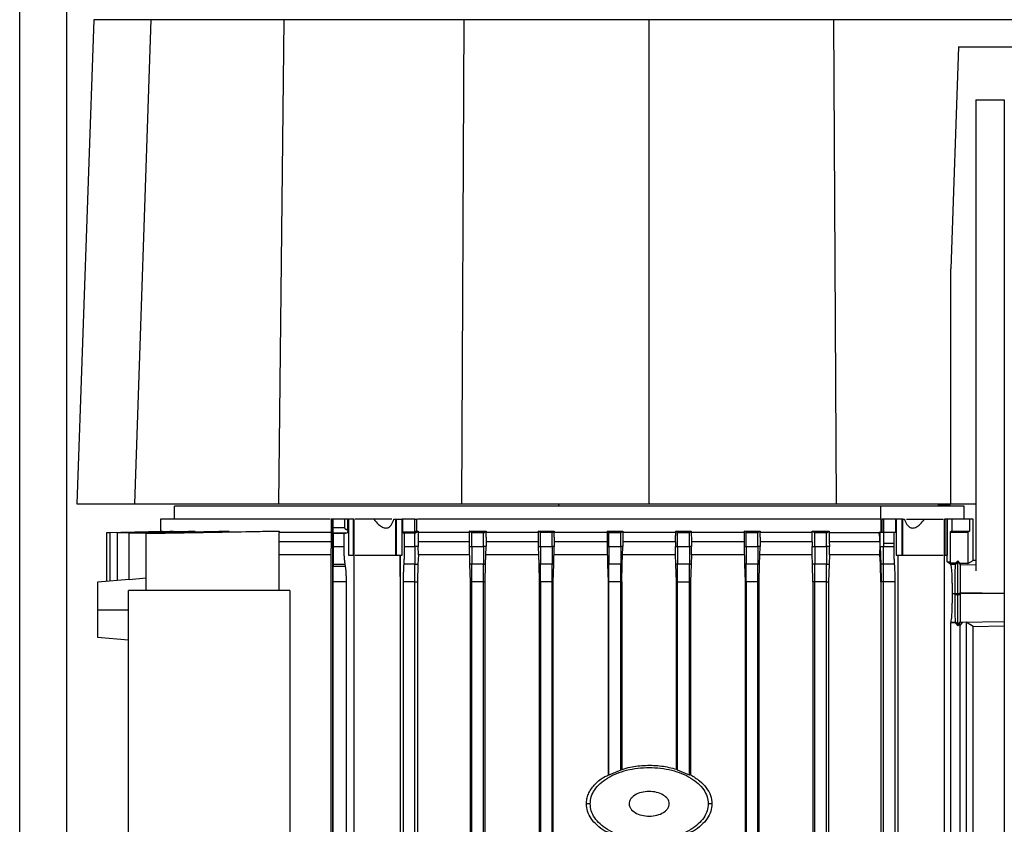
# Model space of a CAD drawing. Extents: x 0.4 to 10.6, y 0.4 to 8.1.
# Drawn here: x 3.5 to 3.8, y 3.7 to 3.8 of the extents above; entities that cross this region are included whole.
import ezdxf

# ---------------------------------------------------------------- set-up
doc = ezdxf.new("R2010")
doc.units = 0
doc.linetypes.add('SLD-SOLID', pattern=[0])
doc.layers.get('0').update_dxf_attribs({"linetype": 'CONTINUOUS'})

msp = doc.modelspace()

# ---------------------------------------------------------------- linework, layer by layer
at = {"color": 7, "linetype": 'SLD-SOLID'}
for p, q in [((3.54891, 3.50447), (3.54891, 4.72548)), ((3.56538, 3.84103), (3.56159, 3.73334)), ((3.57808, 3.84103), (3.57448, 3.73334)), ((3.60764, 3.84103), (3.60647, 3.73334)), ((3.64773, 3.84103), (3.64714, 3.73334)), ((3.68882, 3.84103), (3.68882, 3.73334)), ((3.72992, 3.84103), (3.73051, 3.73334)), ((3.7577, 3.83502), (3.75602, 3.78565)), ((3.7577, 3.83502), (3.77008, 3.83502)), ((3.7616, 3.82321), (3.7679, 3.82321)), ((3.7616, 3.82321), (3.7616, 3.71846)), ((3.7679, 3.82321), (3.7679, 3.5345)), ((3.75602, 3.73334), (3.75602, 3.78565)), ((3.58327, 3.7328), (3.58327, 3.72997)), ((3.66878, 3.73334), (3.66881, 3.7328)), ((3.74041, 3.72997), (3.74041, 3.7328)), ((3.75322, 3.73315), (3.75322, 3.7328)), ((3.75602, 3.73334), (3.7616, 3.73334)), ((3.75897, 3.72997), (3.75897, 3.7328)), ((3.58025, 3.72997), (3.58025, 3.72723)), ((3.61818, 3.72997), (3.61818, 3.727)), ((3.61826, 3.72997), (3.61818, 3.72997)), ((3.61853, 3.72997), (3.61826, 3.72997)), ((3.6186, 3.72997), (3.61853, 3.72997)), ((3.61853, 3.57114), (3.61853, 3.72997)), ((3.6186, 3.72812), (3.6186, 3.72997)), ((3.62114, 3.72997), (3.6186, 3.72997)), ((3.62114, 3.72997), (3.62114, 3.72812)), ((3.62191, 3.72997), (3.62173, 3.72997)), ((3.62191, 3.7276), (3.62191, 3.72997)), ((3.62191, 3.72997), (3.62201, 3.72997)), ((3.62201, 3.72997), (3.62201, 3.7219)), ((3.62318, 3.72997), (3.62201, 3.72997)), ((3.62318, 3.7219), (3.62318, 3.72997)), ((3.6233, 3.72997), (3.62318, 3.72997)), ((3.6233, 3.7219), (3.6233, 3.72997)), ((3.63214, 3.72997), (3.63248, 3.72997)), ((3.63248, 3.72997), (3.63248, 3.7219)), ((3.63248, 3.72997), (3.63272, 3.72997)), ((3.63272, 3.7219), (3.63272, 3.72997)), ((3.63272, 3.72997), (3.63401, 3.72997)), ((3.63401, 3.7219), (3.63401, 3.72997)), ((3.63406, 3.72997), (3.63401, 3.72997)), ((3.63406, 3.72997), (3.63406, 3.72704)), ((3.63683, 3.72997), (3.63406, 3.72997)), ((3.63683, 3.72707), (3.63683, 3.72997)), ((3.63683, 3.72997), (3.63707, 3.72997)), ((3.63714, 3.72997), (3.63707, 3.72997)), ((3.63714, 3.72997), (3.63714, 3.72724)), ((3.74052, 3.72707), (3.74052, 3.72997)), ((3.74069, 3.72997), (3.74069, 3.72707)), ((3.741, 3.72997), (3.74069, 3.72997)), ((3.741, 3.72997), (3.741, 3.72707)), ((3.74378, 3.72997), (3.741, 3.72997)), ((3.74378, 3.72707), (3.74378, 3.72997)), ((3.74382, 3.72997), (3.74378, 3.72997)), ((3.74382, 3.72997), (3.74382, 3.7219)), ((3.74511, 3.72997), (3.74382, 3.72997)), ((3.74511, 3.72997), (3.74511, 3.7219)), ((3.74535, 3.72997), (3.74511, 3.72997)), ((3.74535, 3.7219), (3.74535, 3.72997)), ((3.74535, 3.72997), (3.74569, 3.72997)), ((3.75453, 3.72997), (3.75453, 3.7219)), ((3.75453, 3.72997), (3.75465, 3.72997)), ((3.75465, 3.72997), (3.75465, 3.7219)), ((3.75517, 3.72997), (3.75465, 3.72997)), ((3.75517, 3.72997), (3.75517, 3.7219)), ((3.7552, 3.72042), (3.7552, 3.72997)), ((3.76018, 3.72997), (3.75625, 3.72997)), ((3.75625, 3.72997), (3.75625, 3.72727)), ((3.76018, 3.72997), (3.76018, 3.72727)), ((3.76078, 3.72997), (3.76018, 3.72997)), ((3.76087, 3.72997), (3.76078, 3.72997)), ((3.76095, 3.72997), (3.76087, 3.72997)), ((3.76095, 3.72076), (3.76095, 3.72997)), ((3.56828, 3.72697), (3.58066, 3.72724)), ((3.56906, 3.72694), (3.5831, 3.72724)), ((3.56906, 3.72695), (3.58232, 3.72724)), ((3.57067, 3.72691), (3.58649, 3.72724)), ((3.57067, 3.72689), (3.58791, 3.72724)), ((3.57324, 3.72685), (3.59317, 3.72724)), ((3.57324, 3.72682), (3.59549, 3.72724)), ((3.57704, 3.72674), (3.60666, 3.72724)), ((3.57704, 3.72677), (3.60293, 3.72724)), ((3.58041, 3.72724), (3.58066, 3.72724)), ((3.58232, 3.72724), (3.5831, 3.72724)), ((3.58649, 3.72724), (3.58791, 3.72724)), ((3.59317, 3.72724), (3.59549, 3.72724)), ((3.60293, 3.72724), (3.60666, 3.72724)), ((3.60666, 3.72724), (3.60666, 3.727)), ((3.6186, 3.72812), (3.62114, 3.72812)), ((3.62173, 3.7276), (3.62178, 3.7276)), ((3.62178, 3.7276), (3.62191, 3.7276)), ((3.63683, 3.72684), (3.63754, 3.72724)), ((3.63714, 3.72724), (3.63683, 3.72707)), ((3.63754, 3.72724), (3.63754, 3.727)), ((3.64946, 3.7269), (3.64887, 3.72724)), ((3.64887, 3.72724), (3.65265, 3.72724)), ((3.64887, 3.72724), (3.64887, 3.727)), ((3.65209, 3.72691), (3.65265, 3.72724)), ((3.65265, 3.72724), (3.65265, 3.727)), ((3.66472, 3.72695), (3.66423, 3.72724)), ((3.66423, 3.72724), (3.66781, 3.72724)), ((3.66423, 3.72724), (3.66423, 3.727)), ((3.66734, 3.72695), (3.66781, 3.72724)), ((3.66781, 3.72724), (3.66781, 3.727)), ((3.67954, 3.72724), (3.67998, 3.72697)), ((3.67954, 3.72724), (3.68302, 3.72724)), ((3.67954, 3.72724), (3.67954, 3.727)), ((3.6826, 3.72697), (3.68302, 3.72724)), ((3.68302, 3.72724), (3.68302, 3.727)), ((3.69481, 3.727), (3.69481, 3.72724)), ((3.69523, 3.72697), (3.69481, 3.72724)), ((3.69481, 3.72724), (3.69829, 3.72724)), ((3.69786, 3.72697), (3.69829, 3.72724)), ((3.69829, 3.72724), (3.69829, 3.727)), ((3.71049, 3.72695), (3.71002, 3.72724)), ((3.71002, 3.72724), (3.7136, 3.72724)), ((3.71002, 3.72724), (3.71002, 3.727)), ((3.71311, 3.72695), (3.7136, 3.72724)), ((3.7136, 3.72724), (3.7136, 3.727)), ((3.72574, 3.72691), (3.72518, 3.72724)), ((3.72518, 3.72724), (3.72896, 3.72724)), ((3.72518, 3.727), (3.72518, 3.72724)), ((3.72837, 3.7269), (3.72896, 3.72724)), ((3.72896, 3.72724), (3.72896, 3.727)), ((3.75625, 3.72727), (3.75585, 3.72707)), ((3.75625, 3.72727), (3.76018, 3.72727)), ((3.76018, 3.72727), (3.75979, 3.72707)), ((3.56828, 3.72698), (3.56904, 3.72699)), ((3.56828, 3.71609), (3.56828, 3.72697)), ((3.56906, 3.71616), (3.56906, 3.72694)), ((3.57067, 3.7163), (3.57067, 3.72689)), ((3.57324, 3.71647), (3.57324, 3.72682)), ((3.57704, 3.71408), (3.57704, 3.72674)), ((3.60666, 3.71408), (3.60666, 3.727)), ((3.6187, 3.72675), (3.61862, 3.72692)), ((3.61862, 3.72692), (3.62057, 3.72692)), ((3.6187, 3.72385), (3.6187, 3.72675)), ((3.62105, 3.72675), (3.6187, 3.72675)), ((3.62057, 3.72692), (3.62178, 3.72692)), ((3.62105, 3.72675), (3.62178, 3.72692)), ((3.62105, 3.72385), (3.62105, 3.72675)), ((3.63683, 3.72707), (3.63406, 3.72704)), ((3.63406, 3.72704), (3.63444, 3.72683)), ((3.63683, 3.72684), (3.63444, 3.72683)), ((3.63444, 3.72683), (3.63444, 3.72385)), ((3.63683, 3.72385), (3.63683, 3.72684)), ((3.63754, 3.727), (3.63754, 3.72679)), ((3.64887, 3.727), (3.63754, 3.727)), ((3.64887, 3.727), (3.64887, 3.72594)), ((3.64887, 3.72594), (3.64887, 3.72385)), ((3.65209, 3.72691), (3.64946, 3.7269)), ((3.64946, 3.72385), (3.64946, 3.7269)), ((3.65209, 3.72385), (3.65209, 3.72691)), ((3.65265, 3.72594), (3.65265, 3.727)), ((3.66423, 3.727), (3.65265, 3.727)), ((3.65265, 3.72594), (3.65265, 3.72385)), ((3.66423, 3.727), (3.66423, 3.72594)), ((3.66423, 3.72594), (3.66423, 3.72385)), ((3.66734, 3.72695), (3.66472, 3.72695)), ((3.66472, 3.72385), (3.66472, 3.72695)), ((3.66734, 3.72385), (3.66734, 3.72695)), ((3.66781, 3.72594), (3.66781, 3.727)), ((3.67954, 3.727), (3.66781, 3.727)), ((3.66781, 3.72594), (3.66781, 3.72385)), ((3.67954, 3.727), (3.67954, 3.72594)), ((3.67954, 3.72594), (3.67954, 3.72385)), ((3.67998, 3.72697), (3.6826, 3.72697)), ((3.67998, 3.72385), (3.67998, 3.72697)), ((3.6826, 3.72385), (3.6826, 3.72697)), ((3.68302, 3.727), (3.68302, 3.72594)), ((3.69481, 3.727), (3.68302, 3.727)), ((3.68302, 3.72594), (3.68302, 3.72385)), ((3.69523, 3.72385), (3.69523, 3.72697)), ((3.69523, 3.72697), (3.69786, 3.72697)), ((3.69786, 3.72385), (3.69786, 3.72697)), ((3.71002, 3.727), (3.69829, 3.727)), ((3.71002, 3.727), (3.71002, 3.72594)), ((3.71002, 3.72594), (3.71002, 3.72385)), ((3.71049, 3.72695), (3.71311, 3.72695)), ((3.71049, 3.72385), (3.71049, 3.72695)), ((3.71311, 3.72385), (3.71311, 3.72695)), ((3.7136, 3.72594), (3.7136, 3.727)), ((3.72518, 3.727), (3.7136, 3.727)), ((3.7136, 3.72594), (3.7136, 3.72385)), ((3.72837, 3.7269), (3.72574, 3.72691)), ((3.72574, 3.72385), (3.72574, 3.72691)), ((3.72837, 3.72385), (3.72837, 3.7269)), ((3.72896, 3.727), (3.73503, 3.727)), ((3.73503, 3.727), (3.74004, 3.727)), ((3.74029, 3.727), (3.74004, 3.727)), ((3.74028, 3.72491), (3.74029, 3.72642)), ((3.74029, 3.72707), (3.74029, 3.727)), ((3.74029, 3.72707), (3.741, 3.72707)), ((3.74029, 3.72642), (3.74029, 3.727)), ((3.741, 3.72707), (3.741, 3.72453)), ((3.741, 3.72707), (3.74339, 3.72707)), ((3.74339, 3.72453), (3.74339, 3.72707)), ((3.74339, 3.72707), (3.74378, 3.72707)), ((3.75585, 3.72707), (3.75585, 3.72014)), ((3.75585, 3.72707), (3.75979, 3.72707)), ((3.75979, 3.72707), (3.75979, 3.72007)), ((3.61816, 3.72491), (3.6181, 3.72202)), ((3.6187, 3.72385), (3.62105, 3.72385)), ((3.63444, 3.72385), (3.63683, 3.72385)), ((3.63757, 3.72385), (3.63683, 3.72385)), ((3.63755, 3.72491), (3.63757, 3.72385)), ((3.63758, 3.72202), (3.63757, 3.72385)), ((3.64887, 3.72385), (3.64946, 3.72385)), ((3.64887, 3.72385), (3.64899, 3.7199)), ((3.64946, 3.72385), (3.65209, 3.72385)), ((3.65265, 3.72385), (3.65209, 3.72385)), ((3.65253, 3.71991), (3.65265, 3.72385)), ((3.66423, 3.72385), (3.66435, 3.71991)), ((3.66423, 3.72385), (3.66472, 3.72385)), ((3.66472, 3.72385), (3.66734, 3.72385)), ((3.66781, 3.72385), (3.66734, 3.72385)), ((3.6677, 3.71991), (3.66781, 3.72385)), ((3.67954, 3.72385), (3.67966, 3.71991)), ((3.67954, 3.72385), (3.67998, 3.72385)), ((3.67998, 3.72385), (3.6826, 3.72385)), ((3.68302, 3.72385), (3.6826, 3.72385)), ((3.68291, 3.71991), (3.68302, 3.72385)), ((3.69479, 3.72491), (3.69477, 3.72385)), ((3.69477, 3.72385), (3.69523, 3.72385)), ((3.69477, 3.72202), (3.69477, 3.72385)), ((3.69523, 3.72385), (3.69786, 3.72385)), ((3.69832, 3.72385), (3.69786, 3.72385)), ((3.6983, 3.72491), (3.69832, 3.72385)), ((3.69833, 3.72202), (3.69832, 3.72385)), ((3.71002, 3.72385), (3.71013, 3.71991)), ((3.71002, 3.72385), (3.71049, 3.72385)), ((3.71049, 3.72385), (3.71311, 3.72385)), ((3.7136, 3.72385), (3.71311, 3.72385)), ((3.71348, 3.71991), (3.7136, 3.72385)), ((3.72514, 3.72202), (3.72515, 3.72385)), ((3.72517, 3.72491), (3.72515, 3.72385)), ((3.72515, 3.72385), (3.72574, 3.72385)), ((3.72574, 3.72385), (3.72837, 3.72385)), ((3.729, 3.72385), (3.72837, 3.72385)), ((3.72898, 3.72491), (3.729, 3.72385)), ((3.73493, 3.72491), (3.72898, 3.72491)), ((3.72901, 3.72202), (3.729, 3.72385)), ((3.74026, 3.72491), (3.73493, 3.72491)), ((3.74023, 3.7222), (3.74026, 3.72385)), ((3.74025, 3.72228), (3.74026, 3.72385)), ((3.74026, 3.7241), (3.74026, 3.72491)), ((3.74028, 3.72491), (3.74026, 3.72491)), ((3.74026, 3.7241), (3.74027, 3.72453)), ((3.74026, 3.72385), (3.74026, 3.7241)), ((3.74026, 3.72385), (3.74029, 3.72385)), ((3.74027, 3.72453), (3.74028, 3.72491)), ((3.74029, 3.72385), (3.74048, 3.72385)), ((3.74029, 3.72385), (3.74041, 3.7199)), ((3.74048, 3.72385), (3.741, 3.72385)), ((3.741, 3.72453), (3.741, 3.72385)), ((3.74232, 3.72453), (3.741, 3.72453)), ((3.741, 3.72385), (3.74339, 3.72385)), ((3.74339, 3.72453), (3.74232, 3.72453)), ((3.74339, 3.72385), (3.74339, 3.72453)), ((3.6181, 3.72202), (3.6181, 3.57961)), ((3.62201, 3.7219), (3.62318, 3.7219)), ((3.62318, 3.7219), (3.6233, 3.7219)), ((3.62321, 3.7219), (3.62321, 3.57961)), ((3.63248, 3.7219), (3.63272, 3.7219)), ((3.63272, 3.7219), (3.63401, 3.7219)), ((3.63357, 3.71719), (3.63357, 3.7219)), ((3.63363, 3.71599), (3.63363, 3.7219)), ((3.63758, 3.72202), (3.63749, 3.7199)), ((3.69486, 3.71991), (3.69477, 3.72202)), ((3.69833, 3.72202), (3.69823, 3.71991)), ((3.71007, 3.72202), (3.69833, 3.72202)), ((3.72514, 3.72202), (3.71354, 3.72202)), ((3.72524, 3.7199), (3.72514, 3.72202)), ((3.72901, 3.72202), (3.72891, 3.7199)), ((3.74019, 3.72202), (3.74023, 3.7222)), ((3.74023, 3.72202), (3.74019, 3.72202)), ((3.74025, 3.72228), (3.74023, 3.7222)), ((3.74025, 3.72202), (3.74023, 3.72202)), ((3.74025, 3.72202), (3.74025, 3.72228)), ((3.74034, 3.7199), (3.74025, 3.72202)), ((3.74382, 3.7219), (3.74511, 3.7219)), ((3.74422, 3.7219), (3.74422, 3.57961)), ((3.74511, 3.7219), (3.74535, 3.7219)), ((3.75453, 3.7219), (3.75465, 3.7219)), ((3.75463, 3.59463), (3.75463, 3.7219)), ((3.75465, 3.7219), (3.75517, 3.7219)), ((3.75757, 3.72069), (3.75705, 3.72014)), ((3.75757, 3.72043), (3.75757, 3.72069)), ((3.75811, 3.72011), (3.75757, 3.72069)), ((3.75979, 3.72007), (3.76095, 3.72076)), ((3.7616, 3.72075), (3.76095, 3.72076)), ((3.61867, 3.71992), (3.61866, 3.71939)), ((3.6214, 3.71939), (3.61866, 3.71939)), ((3.61867, 3.71992), (3.62132, 3.71992)), ((3.6214, 3.71939), (3.62132, 3.71992)), ((3.63683, 3.71992), (3.63433, 3.71992)), ((3.63683, 3.71992), (3.63749, 3.7199)), ((3.63749, 3.7199), (3.63737, 3.71599)), ((3.64946, 3.71992), (3.64899, 3.7199)), ((3.64899, 3.7199), (3.6491, 3.71599)), ((3.65209, 3.71992), (3.64946, 3.71992)), ((3.65209, 3.71992), (3.65253, 3.71991)), ((3.65242, 3.71599), (3.65253, 3.71991)), ((3.66472, 3.71992), (3.66435, 3.71991)), ((3.66435, 3.71991), (3.66446, 3.71599)), ((3.66734, 3.71992), (3.66472, 3.71992)), ((3.66734, 3.71992), (3.6677, 3.71991)), ((3.66758, 3.71599), (3.6677, 3.71991)), ((3.67998, 3.71992), (3.67966, 3.71991)), ((3.67966, 3.71991), (3.67977, 3.71599)), ((3.6826, 3.71992), (3.67998, 3.71992)), ((3.6826, 3.71992), (3.68291, 3.71991)), ((3.6828, 3.71599), (3.68291, 3.71991)), ((3.69523, 3.71992), (3.69486, 3.71991)), ((3.69498, 3.71599), (3.69486, 3.71991)), ((3.69786, 3.71992), (3.69523, 3.71992)), ((3.69786, 3.71992), (3.69823, 3.71991)), ((3.69823, 3.71991), (3.69812, 3.71599)), ((3.71049, 3.71992), (3.71013, 3.71991)), ((3.71013, 3.71991), (3.71025, 3.71599)), ((3.71311, 3.71992), (3.71049, 3.71992)), ((3.71311, 3.71992), (3.71348, 3.71991)), ((3.71337, 3.71599), (3.71348, 3.71991)), ((3.72574, 3.71992), (3.72524, 3.7199)), ((3.72535, 3.71599), (3.72524, 3.7199)), ((3.72837, 3.71992), (3.72574, 3.71992)), ((3.72837, 3.71992), (3.72891, 3.7199)), ((3.72891, 3.7199), (3.72879, 3.71599)), ((3.74046, 3.71599), (3.74034, 3.7199)), ((3.74041, 3.7199), (3.74034, 3.7199)), ((3.74054, 3.7199), (3.74041, 3.7199)), ((3.74041, 3.7199), (3.74052, 3.71599)), ((3.741, 3.71992), (3.74054, 3.7199)), ((3.74351, 3.71992), (3.741, 3.71992)), ((3.75602, 3.71985), (3.7552, 3.72042)), ((3.75674, 3.72014), (3.75585, 3.72014)), ((3.75702, 3.71985), (3.75602, 3.71985)), ((3.75674, 3.72014), (3.75705, 3.72008)), ((3.75705, 3.72013), (3.75674, 3.72014)), ((3.75702, 3.71985), (3.75757, 3.72043)), ((3.75705, 3.72008), (3.75702, 3.71985)), ((3.75705, 3.72014), (3.75705, 3.72013)), ((3.75705, 3.72008), (3.75705, 3.72013)), ((3.75757, 3.72043), (3.75811, 3.71986)), ((3.75811, 3.72011), (3.75811, 3.71986)), ((3.75979, 3.72007), (3.75811, 3.72011)), ((3.75811, 3.71986), (3.75811, 3.71986)), ((3.57324, 3.71652), (3.56621, 3.71591)), ((3.57704, 3.71679), (3.57324, 3.71647)), ((3.63361, 3.71719), (3.63357, 3.71719)), ((3.6336, 3.71719), (3.63357, 3.71719)), ((3.63361, 3.71599), (3.6336, 3.71719)), ((3.6336, 3.71719), (3.63361, 3.71719)), ((3.63363, 3.71599), (3.63361, 3.71719)), ((3.5731, 3.59274), (3.5731, 3.71408)), ((3.609, 3.71408), (3.5731, 3.71408)), ((3.609, 3.71408), (3.609, 3.59274)), ((3.61864, 3.57431), (3.61864, 3.71599)), ((3.62159, 3.71599), (3.61864, 3.71599)), ((3.62159, 3.57431), (3.62159, 3.71599)), ((3.63361, 3.57961), (3.63361, 3.71599)), ((3.63363, 3.71599), (3.63361, 3.71599)), ((3.63421, 3.71599), (3.63421, 3.57437)), ((3.63683, 3.71599), (3.63421, 3.71599)), ((3.63683, 3.71599), (3.63737, 3.71599)), ((3.63683, 3.57434), (3.63683, 3.71599)), ((3.63737, 3.71599), (3.63737, 3.57961)), ((3.64946, 3.71599), (3.6491, 3.71599)), ((3.6491, 3.71599), (3.6491, 3.57256)), ((3.65209, 3.71599), (3.64946, 3.71599)), ((3.64946, 3.57418), (3.64946, 3.71599)), ((3.65209, 3.71599), (3.65242, 3.71599)), ((3.65209, 3.57415), (3.65209, 3.71599)), ((3.65242, 3.57256), (3.65242, 3.71599)), ((3.66472, 3.71599), (3.66446, 3.71599)), ((3.66446, 3.71599), (3.66446, 3.57256)), ((3.66734, 3.71599), (3.66472, 3.71599)), ((3.66472, 3.71599), (3.66472, 3.57404)), ((3.66734, 3.71599), (3.66758, 3.71599)), ((3.66734, 3.57403), (3.66734, 3.71599)), ((3.66758, 3.57256), (3.66758, 3.71599)), ((3.67998, 3.71599), (3.67977, 3.71599)), ((3.67977, 3.71599), (3.67977, 3.67304)), ((3.6826, 3.71599), (3.67998, 3.71599)), ((3.67998, 3.67298), (3.67998, 3.71599)), ((3.6826, 3.71599), (3.6828, 3.71599)), ((3.6826, 3.67408), (3.6826, 3.71599)), ((3.6828, 3.71599), (3.6828, 3.67427)), ((3.69498, 3.71599), (3.69523, 3.71599)), ((3.69498, 3.67433), (3.69498, 3.71599)), ((3.69523, 3.71599), (3.69786, 3.71599)), ((3.69523, 3.67408), (3.69523, 3.71599)), ((3.69786, 3.71599), (3.69812, 3.71599)), ((3.69786, 3.67298), (3.69786, 3.71599)), ((3.69812, 3.71599), (3.69812, 3.67306)), ((3.71049, 3.71599), (3.71025, 3.71599)), ((3.71025, 3.71599), (3.71025, 3.57256)), ((3.71311, 3.71599), (3.71049, 3.71599)), ((3.71049, 3.71599), (3.71049, 3.57403)), ((3.71311, 3.71599), (3.71337, 3.71599)), ((3.71311, 3.57404), (3.71311, 3.71599)), ((3.71337, 3.57256), (3.71337, 3.71599)), ((3.72574, 3.71599), (3.72535, 3.71599)), ((3.72535, 3.71599), (3.72535, 3.57961)), ((3.72837, 3.71599), (3.72574, 3.71599)), ((3.72574, 3.57415), (3.72574, 3.71599)), ((3.72837, 3.71599), (3.72879, 3.71599)), ((3.72837, 3.57418), (3.72837, 3.71599)), ((3.72879, 3.71599), (3.72879, 3.57961)), ((3.74046, 3.71599), (3.74046, 3.57961)), ((3.74046, 3.71599), (3.74052, 3.71599)), ((3.741, 3.71599), (3.74052, 3.71599)), ((3.74362, 3.71599), (3.741, 3.71599)), ((3.741, 3.57493), (3.741, 3.71599)), ((3.74362, 3.57497), (3.74362, 3.71599)), ((3.75636, 3.71343), (3.75698, 3.71343)), ((3.75698, 3.71343), (3.75705, 3.71343)), ((3.75698, 3.71319), (3.75698, 3.71343)), ((3.75698, 3.71319), (3.75757, 3.71319)), ((3.75705, 3.71343), (3.75735, 3.71343)), ((3.75735, 3.71343), (3.75757, 3.71343)), ((3.75757, 3.71343), (3.75779, 3.71343)), ((3.75757, 3.71319), (3.75757, 3.71343)), ((3.75757, 3.71319), (3.75811, 3.71319)), ((3.75779, 3.71343), (3.75811, 3.71343)), ((3.75811, 3.71343), (3.75811, 3.71365)), ((3.75811, 3.71343), (3.75811, 3.71319)), ((3.7679, 3.71343), (3.75811, 3.71343)), ((3.56621, 3.7098), (3.5731, 3.7098)), ((3.75601, 3.70696), (3.75605, 3.70704)), ((3.75601, 3.60852), (3.75601, 3.70696)), ((3.75601, 3.70696), (3.75694, 3.70696)), ((3.75605, 3.70704), (3.75702, 3.70704)), ((3.75694, 3.70696), (3.75702, 3.70704)), ((3.75694, 3.70696), (3.75757, 3.70623)), ((3.75702, 3.70704), (3.75757, 3.70646)), ((3.75702, 3.70704), (3.75702, 3.70704)), ((3.75757, 3.70646), (3.75811, 3.70704)), ((3.75757, 3.70623), (3.75798, 3.7067)), ((3.75757, 3.70646), (3.75757, 3.70623)), ((3.75851, 3.70697), (3.75793, 3.70621)), ((3.75798, 3.7067), (3.75798, 3.60865)), ((3.75811, 3.70704), (3.75817, 3.707)), ((3.75851, 3.70697), (3.75817, 3.707)), ((3.75943, 3.70699), (3.75851, 3.70697)), ((3.76095, 3.70609), (3.75943, 3.70699)), ((3.75943, 3.70699), (3.75943, 3.6089)), ((3.76095, 3.70609), (3.7679, 3.70624)), ((3.76095, 3.61086), (3.76095, 3.70609)), ((3.56621, 3.70368), (3.5731, 3.70308)), ((3.67998, 3.67298), (3.67977, 3.67304)), ((3.6826, 3.67408), (3.67998, 3.67298)), ((3.6828, 3.67427), (3.6826, 3.67408)), ((3.69498, 3.67433), (3.69523, 3.67408)), ((3.69786, 3.67298), (3.69523, 3.67408)), ((3.69812, 3.67306), (3.69786, 3.67298)), ((3.67579, 3.66662), (3.67496, 3.66662)), ((3.70287, 3.66662), (3.70204, 3.66662))]:
    msp.add_line(p, q, dxfattribs=at)
at = {"color": 8, "linetype": 'SLD-SOLID'}
for p, q in [((3.55941, 3.50639), (3.55941, 4.72548)), ((3.75322, 3.73315), (3.7559, 3.73315)), ((3.71002, 3.72491), (3.6983, 3.72491)), ((3.72517, 3.72491), (3.7136, 3.72491)), ((3.75811, 3.71986), (3.7616, 3.71978)), ((3.75811, 3.71365), (3.7679, 3.71345)), ((3.75817, 3.707), (3.7679, 3.7072))]:
    msp.add_line(p, q, dxfattribs=at)
at = {"color": 7, "linetype": 'SLD-SOLID'}
for points, knots in [([(3.57808, 3.84103), (3.57609, 3.84103), (3.5721, 3.84103), (3.56825, 3.84103), (3.56581, 3.84103), (3.56552, 3.84103), (3.56538, 3.84103)], [0, 0, 0, 0, 0.255078, 0.510157, 0.754364, 1, 1, 1, 1]), ([(3.60764, 3.84103), (3.60583, 3.84103), (3.6022, 3.84103), (3.59659, 3.84103), (3.5909, 3.84103), (3.58554, 3.84103), (3.58101, 3.84103), (3.57907, 3.84103), (3.57808, 3.84103)], [0, 0, 0, 0, 0.132414, 0.266967, 0.442442, 0.623006, 0.80848, 1, 1, 1, 1]), ([(3.64773, 3.84103), (3.64429, 3.84103), (3.6374, 3.84103), (3.62396, 3.84103), (3.61412, 3.84103), (3.60764, 3.84103)], [0, 0, 0, 0, 0.253924, 0.507848, 1, 1, 1, 1]), ([(3.68882, 3.84103), (3.68533, 3.84103), (3.67835, 3.84103), (3.66461, 3.84103), (3.65444, 3.84103), (3.64773, 3.84103)], [0, 0, 0, 0, 0.253927, 0.507853, 1, 1, 1, 1]), ([(3.72992, 3.84103), (3.72646, 3.84103), (3.71955, 3.84103), (3.70585, 3.84103), (3.69559, 3.84103), (3.68882, 3.84103)], [0, 0, 0, 0, 0.253927, 0.507853, 1, 1, 1, 1]), ([(3.77001, 3.84103), (3.76668, 3.84103), (3.76, 3.84103), (3.74668, 3.84103), (3.73658, 3.84103), (3.72992, 3.84103)], [0, 0, 0, 0, 0.253924, 0.507848, 1, 1, 1, 1]), ([(3.56159, 3.73334), (3.56174, 3.73334), (3.56205, 3.73334), (3.56462, 3.73334), (3.56855, 3.73334), (3.5725, 3.73334), (3.57448, 3.73334)], [0, 0, 0, 0, 0.251478, 0.502957, 0.750732, 1, 1, 1, 1]), ([(3.57448, 3.73334), (3.57513, 3.73334), (3.57644, 3.73334), (3.57958, 3.73334), (3.58401, 3.73334), (3.59001, 3.73334), (3.59693, 3.73334), (3.60259, 3.73334), (3.60585, 3.73334), (3.60647, 3.73334)], [0, 0, 0, 0, 0.123104, 0.246209, 0.424206, 0.602202, 0.780199, 0.958196, 1, 1, 1, 1]), ([(3.74041, 3.7328), (3.7372, 3.7328), (3.73072, 3.7328), (3.72031, 3.7328), (3.70935, 3.7328), (3.69794, 3.7328), (3.68627, 3.7328), (3.67458, 3.7328), (3.66306, 3.7328), (3.65191, 3.7328), (3.64136, 3.7328), (3.63154, 3.7328), (3.62257, 3.7328), (3.61443, 3.7328), (3.60707, 3.7328), (3.6005, 3.7328), (3.59479, 3.7328), (3.59008, 3.7328), (3.58649, 3.7328), (3.58422, 3.7328), (3.5832, 3.7328), (3.58337, 3.7328), (3.58341, 3.7328)], [0, 0, 0, 0, 0.049308, 0.099637, 0.150918, 0.203599, 0.256689, 0.310104, 0.363516, 0.416606, 0.46929, 0.520568, 0.570897, 0.620208, 0.669515, 0.719845, 0.771126, 0.823807, 0.876896, 0.930312, 0.983724, 1, 1, 1, 1]), ([(3.60647, 3.73334), (3.60981, 3.73334), (3.61648, 3.73334), (3.62999, 3.73334), (3.64029, 3.73334), (3.64714, 3.73334)], [0, 0, 0, 0, 0.250341, 0.500682, 1, 1, 1, 1]), ([(3.64714, 3.73334), (3.6506, 3.73334), (3.65751, 3.73334), (3.6714, 3.73334), (3.68186, 3.73334), (3.68882, 3.73334)], [0, 0, 0, 0, 0.250342, 0.500683, 1, 1, 1, 1]), ([(3.68882, 3.73334), (3.69232, 3.73334), (3.6993, 3.73334), (3.71323, 3.73334), (3.7236, 3.73334), (3.73051, 3.73334)], [0, 0, 0, 0, 0.250342, 0.500683, 1, 1, 1, 1]), ([(3.73051, 3.73334), (3.73395, 3.73334), (3.74252, 3.73334), (3.75097, 3.73334), (3.75602, 3.73334)], [0, 0, 0, 0, 0.401831, 1, 1, 1, 1]), ([(3.61795, 3.72997), (3.61515, 3.72997), (3.60946, 3.72997), (3.60202, 3.72997), (3.59546, 3.72997), (3.59, 3.72997), (3.58568, 3.72997), (3.58258, 3.72997), (3.58062, 3.72997), (3.58038, 3.72997), (3.58025, 3.72997)], [0, 0, 0, 0, 0.122028, 0.247461, 0.372895, 0.498328, 0.623762, 0.749196, 0.87463, 1, 1, 1, 1]), ([(3.62766, 3.72997), (3.62709, 3.72997), (3.62596, 3.72997), (3.62457, 3.72997), (3.62371, 3.72997), (3.62357, 3.72997), (3.62353, 3.72997)], [0, 0, 0, 0, 0.295817, 0.591619, 0.887422, 1, 1, 1, 1]), ([(3.62766, 3.72997), (3.62799, 3.72955), (3.62855, 3.72884), (3.6294, 3.72822), (3.62997, 3.728), (3.63038, 3.72795), (3.63078, 3.72802), (3.63123, 3.72826), (3.63177, 3.72888), (3.632, 3.72955), (3.63214, 3.72997)], [0, 0, 0, 0, 0.226544, 0.375625, 0.440345, 0.50165, 0.570919, 0.644744, 0.77575, 1, 1, 1, 1]), ([(3.63168, 3.72997), (3.63159, 3.72997), (3.63128, 3.72997), (3.63037, 3.72997), (3.62908, 3.72997), (3.62813, 3.72997), (3.62766, 3.72997)], [0, 0, 0, 0, 0.109947, 0.406591, 0.703237, 1, 1, 1, 1]), ([(3.74052, 3.72997), (3.7365, 3.72997), (3.72844, 3.72997), (3.71554, 3.72997), (3.70229, 3.72997), (3.68882, 3.72997), (3.67535, 3.72997), (3.6621, 3.72997), (3.64929, 3.72997), (3.64132, 3.72997), (3.63737, 3.72997)], [0, 0, 0, 0, 0.125302, 0.250595, 0.37589, 0.501183, 0.626476, 0.75177, 0.877064, 1, 1, 1, 1]), ([(3.74569, 3.72997), (3.74584, 3.72955), (3.74608, 3.72884), (3.74665, 3.72822), (3.74712, 3.728), (3.74751, 3.72795), (3.74793, 3.72802), (3.7485, 3.72826), (3.74931, 3.72888), (3.74984, 3.72955), (3.75017, 3.72997)], [0, 0, 0, 0, 0.2265445, 0.3756247, 0.4403446, 0.5016497, 0.5709195, 0.6447441, 0.7757498, 1, 1, 1, 1]), ([(3.74615, 3.72997), (3.74624, 3.72997), (3.74655, 3.72997), (3.74746, 3.72997), (3.74875, 3.72997), (3.7497, 3.72997), (3.75017, 3.72997)], [0, 0, 0, 0, 0.110237, 0.4067, 0.703163, 1, 1, 1, 1]), ([(3.75017, 3.72997), (3.75074, 3.72997), (3.75187, 3.72997), (3.75326, 3.72997), (3.75412, 3.72997), (3.75426, 3.72997), (3.7543, 3.72997)], [0, 0, 0, 0, 0.295817, 0.591619, 0.887422, 1, 1, 1, 1]), ([(3.75625, 3.72997), (3.75616, 3.72997), (3.75598, 3.72997), (3.7557, 3.72997), (3.75544, 3.72997), (3.75528, 3.72997), (3.7552, 3.72997)], [0, 0, 0, 0, 0.2492531, 0.4999673, 0.7492629, 1, 1, 1, 1]), ([(3.61862, 3.72692), (3.61862, 3.72694), (3.61861, 3.72698), (3.61861, 3.72721), (3.61861, 3.72745), (3.61861, 3.72766), (3.6186, 3.72789), (3.6186, 3.72805), (3.6186, 3.72812)], [0, 0, 0, 0, 0.301069, 0.573698, 0.694312, 0.804182, 0.904946, 1, 1, 1, 1]), ([(3.62114, 3.72812), (3.62114, 3.72809), (3.62115, 3.72802), (3.62119, 3.72791), (3.62125, 3.72781), (3.62131, 3.72776), (3.62134, 3.72774)], [0, 0, 0, 0, 0.227803, 0.462077, 0.72243, 1, 1, 1, 1]), ([(3.62134, 3.72774), (3.6214, 3.7277), (3.62151, 3.72762), (3.62166, 3.72761), (3.62173, 3.7276)], [0, 0, 0, 0, 0.479187, 1, 1, 1, 1]), ([(3.62134, 3.72774), (3.62141, 3.72772), (3.62156, 3.7277), (3.6217, 3.72763), (3.62178, 3.7276)], [0, 0, 0, 0, 0.48033, 1, 1, 1, 1]), ([(3.62191, 3.7276), (3.6219, 3.7275), (3.62189, 3.7273), (3.62184, 3.72701), (3.6218, 3.72696), (3.62178, 3.72692)], [0, 0, 0, 0, 0.213338, 0.455664, 1, 1, 1, 1]), ([(3.63714, 3.72724), (3.63721, 3.72724), (3.63735, 3.72724), (3.63748, 3.72724), (3.63754, 3.72724)], [0, 0, 0, 0, 0.56, 1, 1, 1, 1]), ([(3.61818, 3.727), (3.61615, 3.727), (3.6121, 3.727), (3.60847, 3.727), (3.60666, 3.727)], [0, 0, 0, 0, 0.5, 1, 1, 1, 1]), ([(3.61818, 3.727), (3.61818, 3.72664), (3.61818, 3.7259), (3.61816, 3.72525), (3.61816, 3.72491)], [0, 0, 0, 0, 0.484788, 1, 1, 1, 1]), ([(3.63754, 3.72679), (3.63754, 3.72647), (3.63754, 3.72582), (3.63755, 3.72522), (3.63755, 3.72491)], [0, 0, 0, 0, 0.490658, 1, 1, 1, 1]), ([(3.69479, 3.72491), (3.6948, 3.72525), (3.6948, 3.72593), (3.69481, 3.72665), (3.69481, 3.727)], [0, 0, 0, 0, 0.507163, 1, 1, 1, 1]), ([(3.69829, 3.727), (3.69829, 3.72665), (3.69829, 3.72593), (3.6983, 3.72525), (3.6983, 3.72491)], [0, 0, 0, 0, 0.492742, 1, 1, 1, 1]), ([(3.72517, 3.72491), (3.72517, 3.72525), (3.72518, 3.72592), (3.72518, 3.72665), (3.72518, 3.727)], [0, 0, 0, 0, 0.508096, 1, 1, 1, 1]), ([(3.72896, 3.727), (3.72896, 3.72664), (3.72897, 3.72592), (3.72898, 3.72525), (3.72898, 3.72491)], [0, 0, 0, 0, 0.491001, 1, 1, 1, 1]), ([(3.74026, 3.72491), (3.74024, 3.72526), (3.74023, 3.72567), (3.74017, 3.72621), (3.74012, 3.72655), (3.74007, 3.72683), (3.74004, 3.727)], [0, 0, 0, 0, 0.519477, 0.611393, 0.76512, 1, 1, 1, 1]), ([(3.61867, 3.71992), (3.61868, 3.72015), (3.61868, 3.7206), (3.61869, 3.72155), (3.6187, 3.72264), (3.6187, 3.72346), (3.6187, 3.72385)], [0, 0, 0, 0, 0.292427, 0.553745, 0.786076, 1, 1, 1, 1]), ([(3.62132, 3.71992), (3.62128, 3.72015), (3.62121, 3.7206), (3.62112, 3.72155), (3.62106, 3.72264), (3.62106, 3.72346), (3.62105, 3.72385)], [0, 0, 0, 0, 0.292427, 0.553736, 0.786068, 1, 1, 1, 1]), ([(3.63444, 3.72385), (3.63444, 3.72346), (3.63444, 3.72263), (3.63441, 3.72153), (3.63437, 3.72059), (3.63434, 3.72015), (3.63433, 3.71992)], [0, 0, 0, 0, 0.215901, 0.449872, 0.711229, 1, 1, 1, 1]), ([(3.63683, 3.72385), (3.63683, 3.72346), (3.63683, 3.72263), (3.63683, 3.72153), (3.63683, 3.72059), (3.63683, 3.72015), (3.63683, 3.71992)], [0, 0, 0, 0, 0.216954, 0.451421, 0.712434, 1, 1, 1, 1]), ([(3.64946, 3.72385), (3.64946, 3.72346), (3.64946, 3.72265), (3.64946, 3.72155), (3.64946, 3.7206), (3.64946, 3.72015), (3.64946, 3.71992)], [0, 0, 0, 0, 0.215685, 0.449038, 0.710062, 1, 1, 1, 1]), ([(3.65209, 3.72385), (3.65209, 3.72346), (3.65209, 3.72265), (3.65209, 3.72155), (3.65209, 3.7206), (3.65209, 3.72015), (3.65209, 3.71992)], [0, 0, 0, 0, 0.215514, 0.448712, 0.709731, 1, 1, 1, 1]), ([(3.66472, 3.72385), (3.66472, 3.72346), (3.66472, 3.72265), (3.66472, 3.72156), (3.66472, 3.7206), (3.66472, 3.72015), (3.66472, 3.71992)], [0, 0, 0, 0, 0.214957, 0.447644, 0.708643, 1, 1, 1, 1]), ([(3.66734, 3.72385), (3.66734, 3.72346), (3.66734, 3.72265), (3.66734, 3.72156), (3.66734, 3.7206), (3.66734, 3.72015), (3.66734, 3.71992)], [0, 0, 0, 0, 0.214882, 0.447498, 0.708492, 1, 1, 1, 1]), ([(3.67998, 3.72385), (3.67998, 3.72346), (3.67998, 3.72266), (3.67998, 3.72156), (3.67998, 3.7206), (3.67998, 3.72016), (3.67998, 3.71992)], [0, 0, 0, 0, 0.214659, 0.447062, 0.708039, 1, 1, 1, 1]), ([(3.6826, 3.72385), (3.6826, 3.72346), (3.6826, 3.72266), (3.6826, 3.72156), (3.6826, 3.7206), (3.6826, 3.72016), (3.6826, 3.71992)], [0, 0, 0, 0, 0.214637, 0.44702, 0.707994, 1, 1, 1, 1]), ([(3.69523, 3.72385), (3.69523, 3.72346), (3.69523, 3.72266), (3.69523, 3.72156), (3.69523, 3.7206), (3.69523, 3.72016), (3.69523, 3.71992)], [0, 0, 0, 0, 0.2146354, 0.4470261, 0.7080011, 1, 1, 1, 1]), ([(3.69786, 3.72385), (3.69786, 3.72346), (3.69786, 3.72266), (3.69786, 3.72156), (3.69786, 3.7206), (3.69786, 3.72016), (3.69786, 3.71992)], [0, 0, 0, 0, 0.214659, 0.447062, 0.708039, 1, 1, 1, 1]), ([(3.71049, 3.72385), (3.71049, 3.72346), (3.71049, 3.72265), (3.71049, 3.72156), (3.71049, 3.7206), (3.71049, 3.72015), (3.71049, 3.71992)], [0, 0, 0, 0, 0.214882, 0.447498, 0.708492, 1, 1, 1, 1]), ([(3.71311, 3.72385), (3.71311, 3.72346), (3.71311, 3.72265), (3.71311, 3.72156), (3.71311, 3.7206), (3.71311, 3.72015), (3.71311, 3.71992)], [0, 0, 0, 0, 0.214958, 0.447644, 0.708643, 1, 1, 1, 1]), ([(3.72574, 3.72385), (3.72574, 3.72346), (3.72574, 3.72265), (3.72574, 3.72155), (3.72574, 3.7206), (3.72574, 3.72015), (3.72574, 3.71992)], [0, 0, 0, 0, 0.215506, 0.448707, 0.709745, 1, 1, 1, 1]), ([(3.72837, 3.72385), (3.72837, 3.72346), (3.72837, 3.72265), (3.72837, 3.72155), (3.72837, 3.7206), (3.72837, 3.72015), (3.72837, 3.71992)], [0, 0, 0, 0, 0.215683, 0.449035, 0.710058, 1, 1, 1, 1]), ([(3.741, 3.71992), (3.741, 3.72015), (3.741, 3.72059), (3.741, 3.72153), (3.741, 3.72263), (3.741, 3.72346), (3.741, 3.72385)], [0, 0, 0, 0, 0.287558, 0.548573, 0.783043, 1, 1, 1, 1]), ([(3.74351, 3.71992), (3.74349, 3.72015), (3.74346, 3.72059), (3.74342, 3.72153), (3.74339, 3.72263), (3.74339, 3.72346), (3.74339, 3.72385)], [0, 0, 0, 0, 0.289023, 0.550237, 0.784045, 1, 1, 1, 1]), ([(3.6181, 3.72202), (3.61588, 3.72202), (3.61183, 3.72202), (3.60827, 3.72202), (3.60666, 3.72202)], [0, 0, 0, 0, 0.545884, 1, 1, 1, 1]), ([(3.62353, 3.7219), (3.62357, 3.7219), (3.62372, 3.7219), (3.62465, 3.7219), (3.62612, 3.7219), (3.62789, 3.7219), (3.62966, 3.7219), (3.63115, 3.7219), (3.63222, 3.7219), (3.6324, 3.7219), (3.63248, 3.7219)], [0, 0, 0, 0, 0.0563607, 0.1911695, 0.3259783, 0.4607797, 0.595581, 0.7303898, 0.8651986, 1, 1, 1, 1]), ([(3.64892, 3.72202), (3.6481, 3.72202), (3.64419, 3.72202), (3.6405, 3.72202), (3.63758, 3.72202)], [0, 0, 0, 0, 0.20913, 1, 1, 1, 1]), ([(3.66429, 3.72202), (3.6614, 3.72202), (3.65743, 3.72202), (3.65363, 3.72202), (3.65259, 3.72202)], [0, 0, 0, 0, 0.72575, 1, 1, 1, 1]), ([(3.6796, 3.72202), (3.67807, 3.72202), (3.67408, 3.72202), (3.67017, 3.72202), (3.66776, 3.72202)], [0, 0, 0, 0, 0.384493, 1, 1, 1, 1]), ([(3.69477, 3.72202), (3.69146, 3.72202), (3.68752, 3.72202), (3.6836, 3.72202), (3.68297, 3.72202)], [0, 0, 0, 0, 0.838426, 1, 1, 1, 1]), ([(3.74019, 3.72202), (3.73815, 3.72202), (3.73449, 3.72202), (3.73068, 3.72202), (3.72901, 3.72202)], [0, 0, 0, 0, 0.559983, 1, 1, 1, 1]), ([(3.74535, 3.7219), (3.74543, 3.7219), (3.7456, 3.7219), (3.74667, 3.7219), (3.7482, 3.7219), (3.74994, 3.7219), (3.75169, 3.7219), (3.75319, 3.7219), (3.75412, 3.7219), (3.75426, 3.7219), (3.7543, 3.7219)], [0, 0, 0, 0, 0.130058, 0.27033, 0.410603, 0.540661, 0.670719, 0.810991, 0.951264, 1, 1, 1, 1]), ([(3.61864, 3.71599), (3.61864, 3.71632), (3.61864, 3.717), (3.61865, 3.71793), (3.61865, 3.71875), (3.61866, 3.71917), (3.61866, 3.71939)], [0, 0, 0, 0, 0.227146, 0.466982, 0.725708, 1, 1, 1, 1]), ([(3.62159, 3.71599), (3.62159, 3.71632), (3.62158, 3.717), (3.62154, 3.71793), (3.62148, 3.71875), (3.62143, 3.71917), (3.6214, 3.71939)], [0, 0, 0, 0, 0.227088, 0.467043, 0.725918, 1, 1, 1, 1]), ([(3.63433, 3.71992), (3.63431, 3.71969), (3.63428, 3.71925), (3.63424, 3.7183), (3.63421, 3.71721), (3.63421, 3.71638), (3.63421, 3.71599)], [0, 0, 0, 0, 0.288709, 0.549958, 0.783969, 1, 1, 1, 1]), ([(3.63683, 3.71599), (3.63683, 3.71638), (3.63683, 3.71721), (3.63683, 3.7183), (3.63683, 3.71925), (3.63683, 3.71969), (3.63683, 3.71992)], [0, 0, 0, 0, 0.217174, 0.451728, 0.712665, 1, 1, 1, 1]), ([(3.64946, 3.71599), (3.64946, 3.71638), (3.64946, 3.71719), (3.64946, 3.71829), (3.64946, 3.71924), (3.64946, 3.71969), (3.64946, 3.71992)], [0, 0, 0, 0, 0.215755, 0.449129, 0.710102, 1, 1, 1, 1]), ([(3.65209, 3.71599), (3.65209, 3.71638), (3.65209, 3.71719), (3.65209, 3.71829), (3.65209, 3.71924), (3.65209, 3.71968), (3.65209, 3.71992)], [0, 0, 0, 0, 0.215571, 0.448788, 0.709768, 1, 1, 1, 1]), ([(3.66472, 3.71599), (3.66472, 3.71637), (3.66472, 3.71719), (3.66472, 3.71828), (3.66472, 3.71924), (3.66472, 3.71968), (3.66472, 3.71992)], [0, 0, 0, 0, 0.214974, 0.447665, 0.708649, 1, 1, 1, 1]), ([(3.66734, 3.71599), (3.66734, 3.71637), (3.66734, 3.71718), (3.66734, 3.71828), (3.66734, 3.71924), (3.66734, 3.71968), (3.66734, 3.71992)], [0, 0, 0, 0, 0.214895, 0.447514, 0.708496, 1, 1, 1, 1]), ([(3.67998, 3.71599), (3.67998, 3.71637), (3.67998, 3.71718), (3.67998, 3.71828), (3.67998, 3.71923), (3.67998, 3.71968), (3.67998, 3.71992)], [0, 0, 0, 0, 0.2146608, 0.4470644, 0.7080394, 1, 1, 1, 1]), ([(3.6826, 3.71599), (3.6826, 3.71637), (3.6826, 3.71718), (3.6826, 3.71828), (3.6826, 3.71923), (3.6826, 3.71968), (3.6826, 3.71992)], [0, 0, 0, 0, 0.214638, 0.447021, 0.707995, 1, 1, 1, 1]), ([(3.69523, 3.71599), (3.69523, 3.71637), (3.69523, 3.71718), (3.69523, 3.71828), (3.69523, 3.71923), (3.69523, 3.71968), (3.69523, 3.71992)], [0, 0, 0, 0, 0.214638, 0.447021, 0.707995, 1, 1, 1, 1]), ([(3.69786, 3.71599), (3.69786, 3.71637), (3.69786, 3.71718), (3.69786, 3.71828), (3.69786, 3.71923), (3.69786, 3.71968), (3.69786, 3.71992)], [0, 0, 0, 0, 0.214661, 0.447064, 0.708039, 1, 1, 1, 1]), ([(3.71049, 3.71599), (3.71049, 3.71637), (3.71049, 3.71718), (3.71049, 3.71828), (3.71049, 3.71924), (3.71049, 3.71968), (3.71049, 3.71992)], [0, 0, 0, 0, 0.214895, 0.447514, 0.708497, 1, 1, 1, 1]), ([(3.71311, 3.71599), (3.71311, 3.71637), (3.71311, 3.71719), (3.71311, 3.71828), (3.71311, 3.71924), (3.71311, 3.71968), (3.71311, 3.71992)], [0, 0, 0, 0, 0.214975, 0.447665, 0.708649, 1, 1, 1, 1]), ([(3.72574, 3.71599), (3.72574, 3.71638), (3.72574, 3.71719), (3.72574, 3.71829), (3.72574, 3.71924), (3.72574, 3.71968), (3.72574, 3.71992)], [0, 0, 0, 0, 0.21556, 0.448761, 0.709755, 1, 1, 1, 1]), ([(3.72837, 3.71599), (3.72837, 3.71638), (3.72837, 3.71719), (3.72837, 3.71829), (3.72837, 3.71924), (3.72837, 3.71969), (3.72837, 3.71992)], [0, 0, 0, 0, 0.21574, 0.449095, 0.710086, 1, 1, 1, 1]), ([(3.741, 3.71599), (3.741, 3.71638), (3.741, 3.71721), (3.741, 3.7183), (3.741, 3.71925), (3.741, 3.71969), (3.741, 3.71992)], [0, 0, 0, 0, 0.217184, 0.451746, 0.712686, 1, 1, 1, 1]), ([(3.74362, 3.71599), (3.74362, 3.71638), (3.74362, 3.71721), (3.74359, 3.7183), (3.74355, 3.71925), (3.74352, 3.71969), (3.74351, 3.71992)], [0, 0, 0, 0, 0.21603, 0.450038, 0.71129, 1, 1, 1, 1]), ([(3.7552, 3.72042), (3.75528, 3.72042), (3.75544, 3.72042), (3.75566, 3.72042), (3.7558, 3.72042), (3.75585, 3.72042)], [0, 0, 0, 0, 0.392215, 0.786719, 1, 1, 1, 1]), ([(3.75636, 3.71343), (3.75636, 3.71384), (3.75636, 3.71467), (3.75634, 3.71587), (3.75631, 3.71697), (3.75625, 3.7183), (3.75615, 3.71952), (3.75607, 3.71974), (3.75602, 3.71985)], [0, 0, 0, 0, 0.0953283, 0.195205, 0.304033, 0.424123, 0.6967958, 1, 1, 1, 1]), ([(3.75698, 3.71343), (3.75698, 3.71381), (3.75698, 3.71461), (3.75698, 3.71579), (3.75699, 3.71692), (3.757, 3.71828), (3.75701, 3.71951), (3.75702, 3.71974), (3.75702, 3.71985)], [0, 0, 0, 0, 0.089333, 0.186339, 0.295981, 0.422038, 0.695668, 1, 1, 1, 1]), ([(3.75757, 3.71343), (3.75757, 3.71387), (3.75757, 3.71479), (3.75757, 3.71611), (3.75757, 3.71731), (3.75757, 3.71876), (3.75757, 3.72007), (3.75757, 3.72031), (3.75757, 3.72043)], [0, 0, 0, 0, 0.095301, 0.195307, 0.304394, 0.42477, 0.697636, 1, 1, 1, 1]), ([(3.75811, 3.71986), (3.75811, 3.71974), (3.75811, 3.71953), (3.75811, 3.71837), (3.75811, 3.71713), (3.75811, 3.71609), (3.75811, 3.71491), (3.75811, 3.71407), (3.75811, 3.71365)], [0, 0, 0, 0, 0.308568, 0.573791, 0.689992, 0.798748, 0.900961, 1, 1, 1, 1]), ([(3.56621, 3.71591), (3.56621, 3.71583), (3.56621, 3.71567), (3.56621, 3.71454), (3.56621, 3.71327), (3.56621, 3.7122), (3.56621, 3.71103), (3.56621, 3.7102), (3.56621, 3.7098)], [0, 0, 0, 0, 0.300563, 0.574006, 0.69516, 0.804983, 0.905271, 1, 1, 1, 1]), ([(3.75605, 3.70704), (3.75609, 3.70721), (3.75617, 3.70752), (3.75626, 3.70875), (3.75631, 3.71006), (3.75634, 3.71111), (3.75636, 3.71225), (3.75636, 3.71304), (3.75636, 3.71343)], [0, 0, 0, 0, 0.3036, 0.574493, 0.693982, 0.802858, 0.903486, 1, 1, 1, 1]), ([(3.75702, 3.70704), (3.75702, 3.70723), (3.75701, 3.70755), (3.757, 3.7088), (3.75699, 3.70997), (3.75698, 3.71101), (3.75698, 3.7121), (3.75698, 3.71284), (3.75698, 3.71319)], [0, 0, 0, 0, 0.34449, 0.573177, 0.699608, 0.810543, 0.90925, 1, 1, 1, 1]), ([(3.75757, 3.70646), (3.75757, 3.70663), (3.75757, 3.70696), (3.75757, 3.70824), (3.75757, 3.70961), (3.75757, 3.71072), (3.75757, 3.71193), (3.75757, 3.71278), (3.75757, 3.71319)], [0, 0, 0, 0, 0.301408, 0.572458, 0.692732, 0.802508, 0.903704, 1, 1, 1, 1]), ([(3.75811, 3.71319), (3.75811, 3.7128), (3.75811, 3.712), (3.75811, 3.71047), (3.75811, 3.70885), (3.75811, 3.7075), (3.75811, 3.7072), (3.75811, 3.70704)], [0, 0, 0, 0, 0.10052, 0.203635, 0.427003, 0.691974, 1, 1, 1, 1]), ([(3.56621, 3.7098), (3.56621, 3.70939), (3.56621, 3.70856), (3.56621, 3.70739), (3.56621, 3.70632), (3.56621, 3.70505), (3.56621, 3.70393), (3.56621, 3.70376), (3.56621, 3.70368)], [0, 0, 0, 0, 0.0947286, 0.1950174, 0.3048396, 0.4259942, 0.6994371, 1, 1, 1, 1]), ([(3.67579, 3.66662), (3.67584, 3.66715), (3.67595, 3.66825), (3.67677, 3.66979), (3.678, 3.67119), (3.6803, 3.67288), (3.684, 3.67431), (3.68892, 3.67488), (3.69383, 3.67431), (3.69753, 3.67288), (3.69983, 3.6712), (3.70106, 3.66979), (3.70188, 3.66825), (3.70199, 3.66715), (3.70204, 3.66662)], [0, 0, 0, 0, 0.047364, 0.09751, 0.152422, 0.212999, 0.349717, 0.499997, 0.650274, 0.787, 0.847579, 0.902492, 0.952636, 1, 1, 1, 1]), ([(3.68293, 3.67428), (3.68351, 3.67446), (3.6852, 3.67499), (3.68815, 3.67523), (3.69163, 3.67514), (3.69387, 3.6746), (3.69498, 3.67433)], [0, 0, 0, 0, 0.14976, 0.434409, 0.721524, 1, 1, 1, 1]), ([(3.67496, 3.66662), (3.67498, 3.66698), (3.67502, 3.66771), (3.67551, 3.66919), (3.67669, 3.67092), (3.67832, 3.67233), (3.67952, 3.67289), (3.6799, 3.67307)], [0, 0, 0, 0, 0.126698, 0.256779, 0.536298, 0.853173, 1, 1, 1, 1]), ([(3.69812, 3.67306), (3.69881, 3.67264), (3.70012, 3.67185), (3.70165, 3.67027), (3.70267, 3.66851), (3.70281, 3.66723), (3.70287, 3.66662)], [0, 0, 0, 0, 0.287786, 0.546959, 0.781021, 1, 1, 1, 1]), ([(3.69283, 3.66793), (3.69247, 3.66823), (3.6917, 3.66888), (3.69014, 3.66931), (3.68845, 3.66941), (3.68682, 3.66911), (3.68564, 3.66855), (3.68496, 3.66792), (3.68462, 3.66741), (3.68444, 3.66687), (3.68445, 3.66631), (3.68464, 3.66577), (3.68488, 3.66546), (3.685, 3.6653)], [0, 0, 0, 0, 0.121169, 0.262829, 0.41461, 0.562479, 0.693755, 0.751225, 0.803389, 0.851717, 0.898776, 0.947354, 1, 1, 1, 1]), ([(3.67992, 3.6602), (3.67963, 3.66031), (3.67865, 3.66067), (3.67733, 3.66178), (3.676, 3.66323), (3.67513, 3.66488), (3.67501, 3.66605), (3.67496, 3.66662)], [0, 0, 0, 0, 0.1094271, 0.3628586, 0.5926185, 0.8022316, 1, 1, 1, 1]), ([(3.70204, 3.66662), (3.70199, 3.66608), (3.70188, 3.66499), (3.70106, 3.66344), (3.69983, 3.66204), (3.69753, 3.66035), (3.69383, 3.65892), (3.68892, 3.65835), (3.684, 3.65892), (3.6803, 3.66035), (3.678, 3.66204), (3.67677, 3.66344), (3.67595, 3.66499), (3.67584, 3.66608), (3.67579, 3.66662)], [0, 0, 0, 0, 0.047364, 0.09751, 0.152421, 0.212998, 0.349717, 0.499994, 0.650266, 0.786993, 0.847574, 0.902489, 0.952635, 1, 1, 1, 1]), ([(3.685, 3.6653), (3.68536, 3.665), (3.68613, 3.66435), (3.68769, 3.66392), (3.68938, 3.66382), (3.69101, 3.66412), (3.69219, 3.66469), (3.69288, 3.66531), (3.69321, 3.66582), (3.69339, 3.66636), (3.69338, 3.66692), (3.6932, 3.66747), (3.69296, 3.66777), (3.69283, 3.66793)], [0, 0, 0, 0, 0.121169, 0.262829, 0.41461, 0.562479, 0.693755, 0.751225, 0.803389, 0.851717, 0.898776, 0.947354, 1, 1, 1, 1]), ([(3.70287, 3.66662), (3.70282, 3.66605), (3.7027, 3.66488), (3.70183, 3.66323), (3.7005, 3.66178), (3.69918, 3.66067), (3.6982, 3.66031), (3.69791, 3.6602)], [0, 0, 0, 0, 0.197763, 0.407342, 0.637067, 0.890502, 1, 1, 1, 1])]:
    msp.add_open_spline(points, degree=3, knots=knots, dxfattribs=at)
for points in [[(3.75897, 3.7328), (3.75606, 3.7328), (3.75022, 3.7328), (3.74368, 3.7328), (3.74041, 3.7328)], [(3.62173, 3.72997), (3.62163, 3.72997), (3.62142, 3.72997), (3.62123, 3.72997), (3.62114, 3.72997)]]:
    msp.add_open_spline(points, degree=3, dxfattribs=at)
at = {"color": 8, "linetype": 'SLD-SOLID'}
for points, knots in [([(3.61816, 3.72491), (3.61529, 3.72491), (3.61117, 3.72491), (3.6077, 3.72491), (3.60666, 3.72491)], [0, 0, 0, 0, 0.698439, 1, 1, 1, 1]), ([(3.64887, 3.72491), (3.64807, 3.72491), (3.64416, 3.72491), (3.64048, 3.72491), (3.63755, 3.72491)], [0, 0, 0, 0, 0.205491, 1, 1, 1, 1]), ([(3.66423, 3.72491), (3.66137, 3.72491), (3.65744, 3.72491), (3.65367, 3.72491), (3.65265, 3.72491)], [0, 0, 0, 0, 0.727133, 1, 1, 1, 1]), ([(3.67954, 3.72491), (3.67804, 3.72491), (3.67409, 3.72491), (3.67021, 3.72491), (3.66781, 3.72491)], [0, 0, 0, 0, 0.381585, 1, 1, 1, 1]), ([(3.69479, 3.72491), (3.69149, 3.72491), (3.68756, 3.72491), (3.68365, 3.72491), (3.68302, 3.72491)], [0, 0, 0, 0, 0.840549, 1, 1, 1, 1])]:
    msp.add_open_spline(points, degree=3, knots=knots, dxfattribs=at)

doc.saveas('drawing.dxf')
